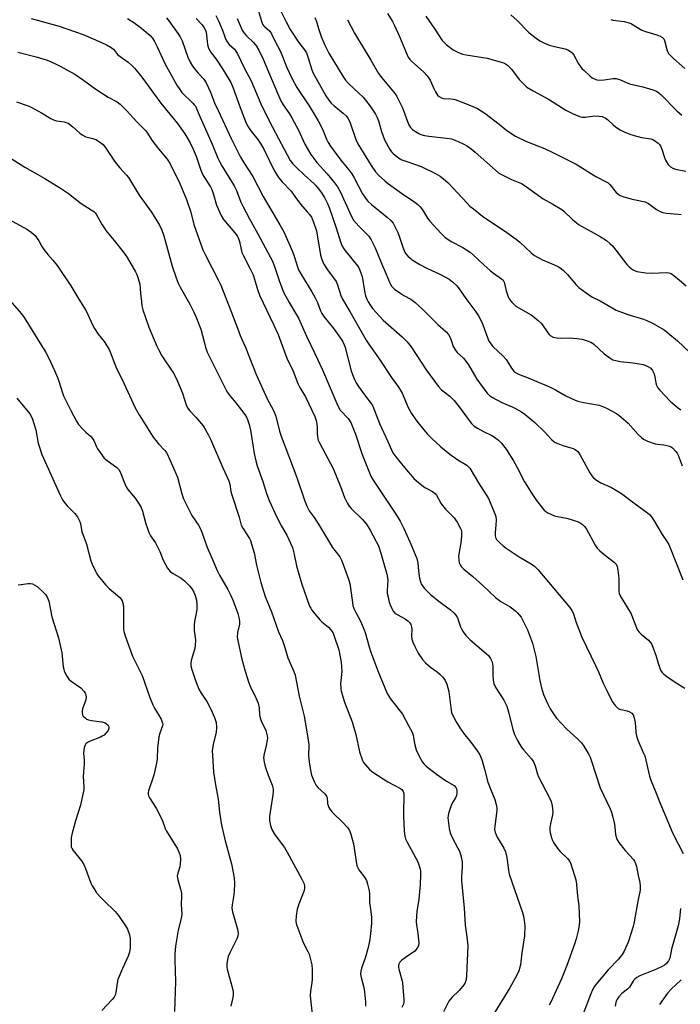
# Model space of a CAD drawing. Units: inches. Extents: x 1213770 to 1219770, y 541456 to 545456.
# Drawn here: x 1217500 to 1217753, y 543076 to 543454 of the extents above; entities that cross this region are included whole.
import ezdxf

# ---------------------------------------------------------------- set-up
doc = ezdxf.new("R2010")
doc.units = ezdxf.units.IN
doc.header["$MEASUREMENT"] = 0
doc.layers.add('Undefined', color=1, linetype='Continuous')

msp = doc.modelspace()

# ---------------------------------------------------------------- linework, layer by layer
at = {"layer": 'Undefined'}
for points, elevation in [([(1217575.06, 543455.76), (1217576.12, 543453.63), (1217577.67, 543450.06), (1217578.63, 543447.22), (1217579.22, 543445.95), (1217579.67, 543445.25), (1217580.21, 543444.63), (1217582.28, 543442.77), (1217582.8, 543442.08), (1217583.21, 543441.33), (1217586.12, 543435.39), (1217588.61, 543430.69), (1217592.36, 543421.8), (1217593.34, 543419.66), (1217596.83, 543412.84), (1217603.66, 543400.17), (1217604.59, 543398.84), (1217605.97, 543397.39), (1217608.92, 543394.58), (1217612.74, 543391.3), (1217613.5, 543390.57), (1217615.38, 543388.11), (1217616.77, 543385.96), (1217617.9, 543383.66), (1217618.54, 543382.04), (1217621.25, 543374.25), (1217622.88, 543368.86), (1217623.52, 543367.24), (1217624.14, 543366.22), (1217625.02, 543365.02), (1217629.41, 543359.73), (1217629.88, 543359), (1217630.37, 543358), (1217630.89, 543356.7), (1217631.19, 543355.61), (1217632.07, 543349.94), (1217632.49, 543348.19), (1217633, 543346.9), (1217633.51, 543345.9), (1217634.4, 543344.46), (1217635.24, 543343.3), (1217636.53, 543341.76), (1217639.31, 543338.92), (1217646.57, 543332.54), (1217648.54, 543330.56), (1217650.01, 543328.63), (1217655.83, 543319.85), (1217660.41, 543313.56), (1217661.7, 543312.17), (1217664.79, 543309.72), (1217666.53, 543308.05), (1217668.81, 543305.13), (1217672.2, 543300.33), (1217673.14, 543299.22), (1217674.21, 543298.25), (1217675.46, 543297.44), (1217677.81, 543296.14), (1217681.01, 543294.59), (1217682.02, 543294.01), (1217683.57, 543292.84), (1217684.56, 543291.86), (1217686.44, 543289.35), (1217689.25, 543284.89), (1217690.63, 543282.38), (1217693.52, 543276.81), (1217696.28, 543272.36), (1217698.07, 543269.75), (1217701.06, 543266.02), (1217701.72, 543265.46), (1217702.44, 543265.03), (1217705.04, 543263.84), (1217706.14, 543263.54), (1217709.53, 543262.91), (1217710.95, 543262.57), (1217714.03, 543261.51), (1217714.83, 543261.14), (1217715.55, 543260.65), (1217716.42, 543259.88), (1217717.15, 543258.97), (1217720.55, 543252.56), (1217721.33, 543251.4), (1217722.35, 543250.42), (1217724.1, 543248.93), (1217727.87, 543246.09), (1217728.62, 543245.3), (1217729.04, 543244.42), (1217729.31, 543242.96), (1217729.61, 543239.97), (1217729.65, 543235.11), (1217729.85, 543234.07), (1217730.22, 543233.08), (1217734.39, 543226.18), (1217734.94, 543224.88), (1217736.39, 543220.88), (1217736.87, 543219.91), (1217737.41, 543219.26), (1217738.24, 543218.47), (1217741.05, 543216.17), (1217741.73, 543215.41), (1217742.15, 543214.77), (1217742.76, 543213.45), (1217743.87, 543210.41), (1217744.76, 543207.31), (1217745.39, 543205.42), (1217745.71, 543204.64), (1217746.15, 543203.9), (1217746.95, 543203.03), (1217748.11, 543202.15), (1217751.27, 543200.02), (1217754.97, 543197.72)], 290), ([(1217591.41, 543457.42), (1217592.62, 543453.53), (1217593.04, 543452.46), (1217593.41, 543451.88), (1217593.8, 543451.46), (1217595.77, 543449.71), (1217596.49, 543448.69), (1217597.58, 543446.33), (1217599.92, 543441.86), (1217602.31, 543435.84), (1217604.2, 543431.75), (1217606.21, 543428.13), (1217610.9, 543421.07), (1217614.39, 543415.3), (1217615.94, 543412.17), (1217617.54, 543408.33), (1217618.18, 543407.01), (1217619.12, 543405.56), (1217621.5, 543402.27), (1217623.6, 543399.55), (1217626.13, 543396.5), (1217627.27, 543394.95), (1217628.14, 543393.48), (1217631.39, 543387.31), (1217632.44, 543385.63), (1217633.35, 543384.57), (1217634.78, 543383.21), (1217640.87, 543378.33), (1217642.16, 543377.11), (1217643.07, 543376.04), (1217643.93, 543374.59), (1217644.9, 543372.52), (1217645.41, 543371.15), (1217646.52, 543367.59), (1217647.31, 543365.47), (1217647.97, 543364.29), (1217648.83, 543363.28), (1217650.75, 543361.81), (1217653.36, 543360.28), (1217656.04, 543358.87), (1217661.28, 543356.37), (1217664.54, 543354.61), (1217665.91, 543353.62), (1217667.51, 543352.04), (1217668.37, 543350.91), (1217670.92, 543347.14), (1217674.86, 543342.03), (1217675.84, 543340.59), (1217677.08, 543338.13), (1217679.23, 543332.23), (1217679.82, 543330.86), (1217680.26, 543330.12), (1217681.36, 543328.8), (1217685.27, 543325), (1217686.44, 543323.77), (1217687.11, 543322.81), (1217688.49, 543320.5), (1217689.36, 543319.35), (1217689.99, 543318.82), (1217691.2, 543318.17), (1217695.55, 543316.55), (1217699.06, 543314.94), (1217701.27, 543314.09), (1217703.1, 543313.27), (1217705.4, 543312.1), (1217709.3, 543309.79), (1217712.91, 543308.14), (1217714, 543307.79), (1217716.29, 543307.27), (1217722.15, 543306.24), (1217723.48, 543305.8), (1217725.21, 543305.03), (1217728.8, 543303.04), (1217729.73, 543302.38), (1217731.5, 543300.9), (1217733.23, 543299.37), (1217737.12, 543295.07), (1217738.3, 543293.9), (1217739.15, 543293.21), (1217740.68, 543292.48), (1217743.65, 543291.43), (1217744.48, 543291.26), (1217746.96, 543291.08), (1217749.08, 543290.55), (1217749.81, 543290.21), (1217750.24, 543289.91), (1217751.54, 543288.54), (1217751.99, 543287.84), (1217752.37, 543287.05), (1217753.97, 543282.94)], 286), ([(1217600.03, 543457.37), (1217602.06, 543453.24), (1217603.62, 543450.38), (1217606.81, 543445.53), (1217609.07, 543442.59), (1217609.82, 543441.41), (1217610.56, 543439.52), (1217611.95, 543434.85), (1217612.43, 543433.58), (1217613.02, 543432.42), (1217614.75, 543429.49), (1217617.34, 543424.86), (1217618.4, 543423.23), (1217619.36, 543422.12), (1217620.47, 543421.12), (1217623.94, 543418.27), (1217625.02, 543417.24), (1217625.73, 543416.37), (1217626.46, 543414.91), (1217628.84, 543408.15), (1217629.56, 543406.52), (1217634.7, 543398.14), (1217636.36, 543395.77), (1217637.51, 543394.47), (1217639.91, 543392.3), (1217641.26, 543391.22), (1217647.15, 543386.96), (1217651.24, 543384.23), (1217652.64, 543383.15), (1217653.42, 543382.33), (1217654.31, 543381.23), (1217656.29, 543378.04), (1217657.11, 543376.87), (1217661.51, 543372.17), (1217662.96, 543370.74), (1217665.36, 543369.06), (1217669.77, 543366.75), (1217672.6, 543364.93), (1217673.73, 543363.99), (1217677.88, 543360.08), (1217680.43, 543357.81), (1217681.57, 543356.93), (1217684.71, 543354.78), (1217685.26, 543354.18), (1217685.64, 543353.48), (1217686.43, 543350.16), (1217687.2, 543347.76), (1217687.59, 543347.02), (1217688.46, 543345.88), (1217689.46, 543344.83), (1217690.14, 543344.29), (1217691.89, 543343.21), (1217696.03, 543340.91), (1217697.21, 543340.06), (1217698.77, 543338.78), (1217699.99, 543337.58), (1217702.38, 543334.03), (1217702.91, 543333.39), (1217703.32, 543333.04), (1217704.51, 543332.4), (1217705.86, 543332.04), (1217707.33, 543331.94), (1217710.69, 543332.03), (1217713.61, 543331.83), (1217715.63, 543331.55), (1217717.56, 543330.99), (1217718.88, 543330.47), (1217719.93, 543329.81), (1217724.05, 543326.01), (1217726.17, 543324.44), (1217727.42, 543323.71), (1217728.51, 543323.34), (1217730.23, 543322.99), (1217735.2, 543322.5), (1217738.96, 543321.86), (1217740.55, 543321.28), (1217741.95, 543320.44), (1217742.63, 543319.6), (1217743.22, 543318.32), (1217743.5, 543317.19), (1217743.87, 543314.83), (1217744.1, 543313.99), (1217744.65, 543312.95), (1217745.34, 543311.99), (1217749.31, 543307.78), (1217752.02, 543305.47), (1217753.45, 543304.45)], 284), ([(1217640.97, 543456.45), (1217642.87, 543453.47), (1217643.68, 543451.92), (1217645.6, 543447.68), (1217648.05, 543441.49), (1217648.91, 543439.7), (1217649.54, 543438.82), (1217650.09, 543438.21), (1217654.81, 543434.05), (1217656.17, 543432.56), (1217656.83, 543431.65), (1217657.25, 543430.91), (1217658.66, 543427.74), (1217659.33, 543426.42), (1217660.12, 543425.18), (1217660.69, 543424.6), (1217661.59, 543424.11), (1217662.33, 543423.88), (1217665.27, 543423.78), (1217666.08, 543423.68), (1217666.94, 543423.46), (1217669.18, 543422.67), (1217672.81, 543421.26), (1217675.5, 543420.07), (1217678.33, 543418.25), (1217683.79, 543414.04), (1217686.77, 543411.64), (1217690.05, 543409.43), (1217694.29, 543407.39), (1217701.21, 543404.66), (1217704.41, 543403.2), (1217713.27, 543398.68), (1217720.9, 543393.92), (1217725.11, 543391.84), (1217725.58, 543391.52), (1217726.18, 543390.93), (1217728.67, 543387.81), (1217729.25, 543387.28), (1217729.92, 543386.85), (1217731.25, 543386.34), (1217734.3, 543385.42), (1217738.5, 543384.57), (1217739.81, 543384.2), (1217741, 543383.58), (1217744.15, 543381.33), (1217745.46, 543380.61), (1217746.54, 543380.17), (1217748, 543379.92), (1217752.41, 543379.58), (1217753.56, 543379.36)], 278), ([(1217655.64, 543455.5), (1217659.14, 543450.48), (1217661.96, 543446.13), (1217662.64, 543445.35), (1217663.41, 543444.65), (1217666.06, 543442.61), (1217668.12, 543441.49), (1217669.76, 543440.87), (1217671.17, 543440.58), (1217679.2, 543439.31), (1217684.12, 543438.01), (1217685.77, 543437.4), (1217686.92, 543436.67), (1217687.75, 543435.97), (1217688.47, 543435.13), (1217691.44, 543431.2), (1217693.3, 543429.24), (1217694.4, 543428.27), (1217696.77, 543426.78), (1217702.64, 543423.69), (1217709.37, 543419.37), (1217711.85, 543418.12), (1217714.52, 543416.97), (1217715.6, 543416.68), (1217716.72, 543416.71), (1217719.55, 543417.18), (1217720.4, 543417.25), (1217722.17, 543417.18), (1217723.31, 543416.95), (1217724.37, 543416.49), (1217725.34, 543415.88), (1217727.45, 543413.78), (1217728.35, 543413.02), (1217730.12, 543411.92), (1217731.69, 543411.08), (1217733.86, 543410.2), (1217735.52, 543409.66), (1217738.35, 543408.95), (1217741.89, 543408.36), (1217742.66, 543408.13), (1217743.39, 543407.8), (1217744.73, 543406.82), (1217745.3, 543406.21), (1217745.62, 543405.73), (1217746.19, 543404.43), (1217747.19, 543401.24), (1217747.57, 543400.25), (1217748.56, 543398.58), (1217749.44, 543397.71), (1217750.34, 543397.2), (1217751.36, 543396.83), (1217755.39, 543395.99)], 276), ([(1217688.3, 543455.98), (1217690.62, 543453.79), (1217695.2, 543449.18), (1217697.47, 543447.4), (1217699.35, 543446.07), (1217701.11, 543445.14), (1217702.94, 543444.35), (1217704.94, 543443.83), (1217709.11, 543442.97), (1217710.14, 543442.55), (1217711.1, 543441.93), (1217711.76, 543441.37), (1217712.3, 543440.72), (1217714.26, 543437.24), (1217715.49, 543435.44), (1217716.32, 543434.6), (1217718.53, 543432.6), (1217719.45, 543431.84), (1217720.17, 543431.39), (1217721.19, 543431.01), (1217722.31, 543430.92), (1217724.07, 543431.07), (1217727.52, 543431.61), (1217728.64, 543431.57), (1217729.98, 543431.14), (1217733.81, 543429.51), (1217738.9, 543428.39), (1217742.75, 543427.27), (1217744.06, 543426.72), (1217745.02, 543426.07), (1217745.92, 543425.33), (1217751.89, 543419.19), (1217753.77, 543417.45)], 274), ([(1217504.26, 543454.61), (1217515.01, 543451.6), (1217521.24, 543449.52), (1217524.19, 543448.42), (1217531.04, 543445.46), (1217533.41, 543444.3), (1217534.95, 543443.46), (1217535.83, 543442.76), (1217537, 543441.27), (1217537.55, 543440.7), (1217541.42, 543437.86), (1217542.83, 543436.57), (1217543.98, 543435.35), (1217546.66, 543432.05), (1217554.05, 543422.06), (1217560.33, 543414.29), (1217563.23, 543410.37), (1217565.28, 543406.86), (1217566.41, 543404.51), (1217567.52, 543401.83), (1217569.38, 543396.46), (1217570.13, 543394.61), (1217570.88, 543393.32), (1217572.99, 543390.07), (1217573.54, 543389.02), (1217574.22, 543387.09), (1217575.35, 543382.99), (1217577.11, 543378.98), (1217578.07, 543377.54), (1217582.35, 543372.4), (1217583.22, 543371.18), (1217583.82, 543370.16), (1217584.2, 543369.08), (1217584.81, 543365.95), (1217585.11, 543364.82), (1217585.7, 543363.49), (1217588.28, 543358.56), (1217589.35, 543356.3), (1217589.91, 543354.66), (1217591.02, 543350.67), (1217591.8, 543348.48), (1217597.34, 543336.93), (1217598.97, 543333.36), (1217600.07, 543330.57), (1217602.36, 543324.26), (1217604.74, 543319.32), (1217606.54, 543314.63), (1217607.31, 543313.09), (1217609.45, 543309.45), (1217613.1, 543301.95), (1217613.59, 543300.33), (1217613.87, 543298.94), (1217613.95, 543297.78), (1217613.96, 543295.11), (1217614.05, 543294.23), (1217614.39, 543292.85), (1217614.81, 543291.78), (1217620.06, 543281.94), (1217622.85, 543275.12), (1217624.46, 543270.84), (1217625.5, 543268.76), (1217626.27, 543267.52), (1217627.03, 543266.61), (1217631.39, 543262.42), (1217632.84, 543260.66), (1217634.27, 543258.33), (1217636.65, 543253.95), (1217637.43, 543252.3), (1217638.44, 543249.49), (1217640.74, 543241.45), (1217641.03, 543239.26), (1217640.83, 543235.2), (1217640.87, 543234.05), (1217641.13, 543232.66), (1217641.61, 543230.72), (1217641.98, 543229.62), (1217642.57, 543228.26), (1217643.13, 543227.23), (1217643.91, 543226.4), (1217644.62, 543225.95), (1217647.66, 543224.36), (1217648.77, 543223.56), (1217649.52, 543222.8), (1217649.91, 543222.12), (1217650.2, 543221.12), (1217650.24, 543220.22), (1217650.18, 543217.65), (1217650.31, 543216.53), (1217650.7, 543215.41), (1217651.41, 543213.76), (1217652.14, 543212.13), (1217652.71, 543211.08), (1217654.42, 543208.72), (1217655.55, 543207.39), (1217657.45, 543205.72), (1217659.96, 543203.95), (1217661.06, 543203.04), (1217662.08, 543202.03), (1217663.1, 543200.62), (1217663.69, 543199.29), (1217664.43, 543196.42), (1217665.32, 543189.23), (1217665.49, 543188.38), (1217665.83, 543187.43), (1217667.3, 543184.77), (1217668.7, 543182.56), (1217670.49, 543180), (1217672.55, 543177.46), (1217675.39, 543173.67), (1217676.19, 543172.45), (1217676.79, 543171.19), (1217677.28, 543169.81), (1217678.2, 543166.69), (1217679.46, 543161.71), (1217680.53, 543158.72), (1217682.11, 543154.97), (1217682.61, 543153.04), (1217682.81, 543151.63), (1217682.83, 543150.78), (1217682.1, 543144.83), (1217682.03, 543143.45), (1217682.18, 543142.37), (1217683.03, 543140.52), (1217685.57, 543136.34), (1217686.23, 543134.88), (1217686.7, 543132.79), (1217687.32, 543127.87), (1217687.62, 543126.31), (1217692.67, 543111.64), (1217693.08, 543110.23), (1217693.39, 543108.58), (1217693.59, 543106.6), (1217693.45, 543102.75), (1217692.43, 543096.24), (1217691.91, 543091.54), (1217691.33, 543089.3), (1217690.6, 543087.69), (1217687.81, 543082.77), (1217681.14, 543071.75)], 298), ([(1217541.23, 543454.56), (1217543.62, 543453.06), (1217546.61, 543450.84), (1217548.39, 543449.4), (1217549.88, 543448.05), (1217550.76, 543447), (1217551.52, 543445.82), (1217552.58, 543443.75), (1217555.48, 543437.3), (1217560.12, 543429.02), (1217561.23, 543427.36), (1217562.11, 543426.23), (1217566.26, 543422.15), (1217566.82, 543421.52), (1217567.24, 543420.9), (1217569.05, 543416.7), (1217573.72, 543406.41), (1217575.9, 543401.01), (1217576.58, 543399.51), (1217577.4, 543398.03), (1217581.15, 543392.09), (1217582.13, 543390.42), (1217582.98, 543388.57), (1217584.67, 543384.17), (1217585.39, 543382.57), (1217587.97, 543377.72), (1217591.24, 543371.99), (1217596.78, 543361.45), (1217597.77, 543359.06), (1217599.44, 543354.06), (1217601.09, 543349.61), (1217603.18, 543345.69), (1217606.07, 543340.95), (1217606.76, 543339.66), (1217609.81, 543332.77), (1217613.09, 543326.14), (1217616, 543319.87), (1217621.84, 543305.98), (1217622.82, 543304.39), (1217625.81, 543301.19), (1217626.41, 543300.36), (1217626.82, 543299.57), (1217628.65, 543295.16), (1217631.28, 543287.36), (1217634.58, 543279), (1217635.46, 543277.53), (1217644.69, 543263.75), (1217645.82, 543261.73), (1217647.15, 543258.93), (1217649.45, 543253.9), (1217652.2, 543247.47), (1217652.56, 543245.81), (1217652.82, 543242.55), (1217653.21, 543239.93), (1217653.54, 543238.51), (1217653.99, 543237.49), (1217654.45, 543236.78), (1217655, 543236.13), (1217657.43, 543233.69), (1217660.59, 543231.15), (1217665.12, 543227.72), (1217666.41, 543226.58), (1217667.15, 543225.68), (1217667.74, 543224.7), (1217668.93, 543221.26), (1217669.26, 543220.5), (1217669.98, 543219.31), (1217670.96, 543217.95), (1217672.65, 543216.31), (1217678.84, 543211.04), (1217679.64, 543210.19), (1217680.42, 543209.05), (1217680.92, 543208.09), (1217681.22, 543207.06), (1217681.29, 543206.21), (1217681.29, 543202.76), (1217681.5, 543200.82), (1217681.76, 543199.46), (1217682.43, 543197.9), (1217685.54, 543193.14), (1217686.73, 543190.77), (1217687.38, 543188.62), (1217689, 543181.89), (1217689.66, 543179.99), (1217690.76, 543177.66), (1217692.24, 543175.27), (1217693.26, 543173.95), (1217696.2, 543170.56), (1217696.98, 543169.42), (1217697.58, 543167.94), (1217698.48, 543164.72), (1217698.88, 543163.67), (1217703.04, 543155.62), (1217703.66, 543154.28), (1217704.07, 543152.58), (1217704.32, 543150.27), (1217704.21, 543149.11), (1217703.42, 543145.66), (1217703.23, 543144.27), (1217703.24, 543143.42), (1217703.37, 543142.27), (1217703.78, 543140.31), (1217704.19, 543139.26), (1217704.58, 543138.5), (1217706.22, 543136.14), (1217707.14, 543135.07), (1217709.94, 543132.32), (1217710.83, 543131.18), (1217711.21, 543130.4), (1217711.69, 543129.02), (1217712.96, 543125.08), (1217713.29, 543123.68), (1217713.76, 543118.08), (1217714.3, 543114.17), (1217714.52, 543108.27), (1217714.41, 543106.85), (1217714.06, 543104.62), (1217713.28, 543101.52), (1217712.68, 543099.58), (1217709.73, 543091.36), (1217707.7, 543086.18), (1217703.61, 543077.33), (1217702.93, 543076.09)], 296), ([(1217556.16, 543454.86), (1217557.07, 543453.74), (1217560.64, 543448.76), (1217561.39, 543447.52), (1217562.12, 543445.98), (1217564.34, 543439.73), (1217565.26, 543437.79), (1217566.14, 543436.35), (1217566.98, 543435.18), (1217568.28, 543433.62), (1217570.49, 543431.31), (1217571.44, 543429.87), (1217572.99, 543426.33), (1217574.6, 543422.29), (1217575.94, 543419.31), (1217580.97, 543408.52), (1217584.6, 543401.43), (1217585.72, 543399.49), (1217589.32, 543393.96), (1217593.22, 543386.35), (1217599.68, 543375.39), (1217601.17, 543372.71), (1217604.48, 543365.24), (1217605.24, 543363.09), (1217606.4, 543359.34), (1217606.86, 543358.13), (1217607.69, 543356.61), (1217611.87, 543349.77), (1217613.16, 543347.45), (1217614.08, 543345.61), (1217615.26, 543342.45), (1217615.73, 543341.43), (1217616.53, 543340.25), (1217620.33, 543335.53), (1217622.91, 543331.99), (1217623.68, 543330.76), (1217624.27, 543329.44), (1217624.67, 543328.35), (1217627.01, 543319.49), (1217627.48, 543318.08), (1217628.26, 543316.16), (1217628.92, 543314.88), (1217629.85, 543313.43), (1217632.53, 543309.66), (1217634.69, 543306.86), (1217635.27, 543305.94), (1217637.93, 543299.27), (1217641.05, 543292.37), (1217642.42, 543289.13), (1217643.02, 543287.96), (1217644.13, 543286.42), (1217647.47, 543282.31), (1217651.09, 543278.1), (1217652.89, 543276.54), (1217655.24, 543274.7), (1217655.98, 543274.24), (1217658.25, 543273.17), (1217659.2, 543272.4), (1217659.68, 543271.75), (1217661.42, 543268.65), (1217662.36, 543267.22), (1217663.14, 543266.35), (1217666.52, 543263.03), (1217667.07, 543262.34), (1217667.71, 543261.35), (1217668.99, 543259.02), (1217669.27, 543258.21), (1217669.35, 543257.64), (1217669.32, 543256.16), (1217669.09, 543253.47), (1217668.37, 543249.86), (1217668.19, 543248.29), (1217668.26, 543246.86), (1217668.45, 543245.75), (1217668.77, 543245.02), (1217669.22, 543244.36), (1217670.22, 543243.35), (1217673.65, 543240.56), (1217677.54, 543237.07), (1217682.37, 543232.46), (1217684.38, 543231.01), (1217687.96, 543228.93), (1217690.15, 543227.21), (1217690.76, 543226.65), (1217691.5, 543225.8), (1217692.17, 543224.9), (1217692.75, 543223.92), (1217694.67, 543220.03), (1217696.57, 543214.96), (1217697.87, 543209.8), (1217699.35, 543200.7), (1217699.95, 543197.87), (1217700.79, 543195.27), (1217702.32, 543191.82), (1217703.38, 543189.76), (1217704.63, 543187.81), (1217705.82, 543186.18), (1217709.56, 543182.15), (1217713.89, 543178.17), (1217715.37, 543176.69), (1217716.25, 543175.52), (1217718.17, 543172.26), (1217718.69, 543171.23), (1217719.1, 543170.14), (1217722.51, 543159.51), (1217726.32, 543151.48), (1217726.87, 543150.18), (1217727.27, 543148.76), (1217727.97, 543145.58), (1217728.17, 543144.41), (1217728.42, 543141.61), (1217728.96, 543139.78), (1217729.7, 543138.54), (1217732.08, 543135.5), (1217735.23, 543131.99), (1217735.67, 543131.34), (1217736.09, 543130.44), (1217736.4, 543129.32), (1217737.09, 543125.87), (1217737.77, 543123.21), (1217737.87, 543121.74), (1217737.81, 543120.26), (1217736.92, 543116.06), (1217735.55, 543108.04), (1217735.19, 543106.33), (1217733.28, 543100.26), (1217731.66, 543096.8), (1217730.91, 543095.57), (1217729.54, 543093.81), (1217725.58, 543089.65), (1217720.84, 543084.04), (1217720.26, 543083.22), (1217719.6, 543081.98), (1217718.92, 543080.41), (1217716.05, 543072.85)], 294), ([(1217567.52, 543454.52), (1217569.83, 543452.13), (1217570.51, 543451.27), (1217571.02, 543450.33), (1217571.35, 543449.31), (1217571.94, 543444.55), (1217572.34, 543443.18), (1217573.35, 543441.38), (1217575.19, 543438.95), (1217577.69, 543435.28), (1217580.12, 543431.36), (1217580.89, 543429.98), (1217581.65, 543428.18), (1217584.38, 543420.46), (1217586.47, 543415.06), (1217587.2, 543413.47), (1217588.46, 543411.46), (1217591.17, 543408.14), (1217592.22, 543406.6), (1217593.58, 543404.16), (1217597.34, 543396.59), (1217599.15, 543393.59), (1217600.52, 543391.9), (1217603.94, 543388.3), (1217605.45, 543386.33), (1217607.53, 543383.36), (1217610.17, 543380.48), (1217611.11, 543379.31), (1217611.77, 543378.33), (1217612.55, 543376.46), (1217613.66, 543373.14), (1217615.25, 543363.83), (1217615.74, 543362.16), (1217616.53, 543360.33), (1217617.88, 543358.19), (1217621.21, 543353.67), (1217621.78, 543352.39), (1217623.08, 543348.38), (1217623.69, 543346.92), (1217626.52, 543342.21), (1217632.77, 543331.21), (1217633.99, 543329.33), (1217637.44, 543324.47), (1217642.76, 543316.55), (1217644.91, 543313.61), (1217645.85, 543312.1), (1217646.53, 543310.82), (1217648.9, 543305.34), (1217650.11, 543303.08), (1217651.5, 543300.97), (1217652.56, 543299.58), (1217656.16, 543295.22), (1217657.88, 543293.43), (1217661.36, 543290.3), (1217664.78, 543287.44), (1217667.94, 543285.28), (1217671.4, 543283.19), (1217672.01, 543282.67), (1217672.53, 543282.04), (1217675.78, 543276.42), (1217679.62, 543270.41), (1217680.36, 543268.89), (1217682.15, 543264.61), (1217682.46, 543263.55), (1217682.58, 543262.27), (1217682.47, 543260.24), (1217682.19, 543257.42), (1217682.18, 543256.32), (1217682.37, 543255.45), (1217682.71, 543254.79), (1217683.21, 543254.17), (1217684.02, 543253.4), (1217685.3, 543252.31), (1217686.46, 543251.44), (1217691.39, 543248.15), (1217696.06, 543245.47), (1217697.36, 543244.48), (1217698.55, 543243.19), (1217710.87, 543228.63), (1217711.67, 543227.48), (1217712.11, 543226.56), (1217713.27, 543222.94), (1217715.43, 543217.25), (1217720.7, 543206.43), (1217721.81, 543204.03), (1217723.68, 543199.64), (1217725.12, 543196.8), (1217727.11, 543192.6), (1217728.28, 543191.03), (1217729.46, 543189.91), (1217729.94, 543189.65), (1217730.48, 543189.48), (1217732.8, 543189.03), (1217733.77, 543188.7), (1217734.66, 543188.08), (1217735.17, 543187.43), (1217735.55, 543186.38), (1217735.92, 543184.48), (1217736.1, 543182.87), (1217736.14, 543180.72), (1217736.41, 543179.39), (1217736.94, 543177.81), (1217739.06, 543173.07), (1217739.58, 543171.73), (1217741.49, 543164.02), (1217741.99, 543162.37), (1217743.77, 543158.03), (1217745.35, 543153.86), (1217750.36, 543141.91), (1217754.33, 543134.36)], 292), ([(1217583.25, 543454.58), (1217585.25, 543450.15), (1217585.93, 543448.93), (1217586.8, 543447.9), (1217589.6, 543445.35), (1217590.67, 543443.97), (1217591.56, 543442.45), (1217593.24, 543438.93), (1217598.72, 543425.97), (1217600.15, 543422.78), (1217600.94, 543421.41), (1217603.32, 543418.02), (1217604.23, 543416.48), (1217606.78, 543411.74), (1217609.25, 543406.37), (1217610.07, 543404.78), (1217611.55, 543402.42), (1217612.67, 543400.86), (1217613.89, 543399.39), (1217617.85, 543394.99), (1217620.62, 543391.59), (1217621.81, 543389.96), (1217622.89, 543387.97), (1217627.07, 543378.66), (1217627.85, 543377.26), (1217629.9, 543374.88), (1217633.72, 543371.06), (1217634.73, 543369.69), (1217636.23, 543366.64), (1217638.71, 543360.38), (1217640.4, 543356.51), (1217641.65, 543353.39), (1217642.03, 543352.66), (1217642.65, 543351.76), (1217643.68, 543350.8), (1217646, 543349.13), (1217647.19, 543348.38), (1217649.84, 543346.92), (1217651.43, 543345.82), (1217654.67, 543342.81), (1217660.28, 543337.27), (1217663.42, 543334.4), (1217664.27, 543333.36), (1217664.81, 543332.42), (1217665.36, 543331.16), (1217666.14, 543328.82), (1217666.97, 543327.31), (1217667.71, 543326.43), (1217670.05, 543324.25), (1217671.02, 543323.19), (1217671.99, 543321.75), (1217674.29, 543317.73), (1217675.22, 543316.26), (1217678.27, 543311.98), (1217679.21, 543310.86), (1217680.02, 543310.03), (1217681.19, 543309.21), (1217684.77, 543307.31), (1217688.69, 543305.64), (1217689.75, 543305.12), (1217692.35, 543303.66), (1217693.6, 543302.85), (1217697.41, 543299.66), (1217701.14, 543295.99), (1217704.01, 543292.98), (1217705.23, 543291.98), (1217706.22, 543291.5), (1217708.14, 543290.8), (1217712.18, 543289.63), (1217712.68, 543289.42), (1217713.33, 543289.03), (1217713.9, 543288.5), (1217714.69, 543287.38), (1217718.52, 543280.3), (1217719.29, 543279.18), (1217720.01, 543278.4), (1217721.13, 543277.54), (1217722.82, 543276.49), (1217726.8, 543274.64), (1217730.67, 543272.4), (1217736.48, 543267.98), (1217740.19, 543265.32), (1217741.43, 543264.28), (1217742.16, 543263.46), (1217742.95, 543262.29), (1217746.35, 543256.67), (1217748.26, 543253.79), (1217748.8, 543252.79), (1217754.26, 543239.23)], 288), ([(1217613.11, 543454.91), (1217613.73, 543453.45), (1217614.5, 543450.72), (1217615.51, 543447.7), (1217616.93, 543444.33), (1217618.47, 543441.31), (1217623.77, 543432.45), (1217624.77, 543430.99), (1217625.93, 543429.64), (1217629.99, 543425.99), (1217631.56, 543424.36), (1217634.3, 543420.97), (1217636.27, 543417.89), (1217636.92, 543416.64), (1217637.45, 543415.31), (1217638.61, 543411.21), (1217639.74, 543408.08), (1217641.8, 543404.35), (1217642.45, 543403.43), (1217643.08, 543402.82), (1217645.19, 543401.17), (1217646.46, 543400.39), (1217648.68, 543399.54), (1217653.9, 543397.81), (1217659.4, 543395.12), (1217661.12, 543394.06), (1217663.17, 543392.46), (1217664.25, 543391.5), (1217671.52, 543383.69), (1217672.56, 543382.66), (1217673.92, 543381.53), (1217677.42, 543378.81), (1217686.69, 543372.56), (1217690.3, 543369.95), (1217691.68, 543368.8), (1217696, 543364.75), (1217697.28, 543363.72), (1217698.52, 543362.98), (1217700.33, 543362.06), (1217705.22, 543359.98), (1217706.49, 543359.36), (1217707.2, 543358.9), (1217708.28, 543358), (1217709.92, 543356.42), (1217713.33, 543352.47), (1217714.33, 543351.42), (1217715.69, 543350.33), (1217718.55, 543348.29), (1217719.57, 543347.7), (1217722.48, 543346.24), (1217728.65, 543342.73), (1217733.18, 543341.01), (1217739.08, 543339.21), (1217740.46, 543338.72), (1217742.79, 543337.54), (1217747.08, 543335.11), (1217748.5, 543334.03), (1217752.16, 543330.98), (1217756.91, 543326.5)], 282), ([(1217625.55, 543454.12), (1217628.24, 543449.01), (1217634.53, 543438.64), (1217637.54, 543433.43), (1217638.76, 543431.78), (1217642.61, 543427.26), (1217643.88, 543425.64), (1217644.53, 543424.67), (1217646.72, 543420.28), (1217649, 543414.03), (1217649.75, 543412.81), (1217650.53, 543412), (1217651.7, 543411.18), (1217652.94, 543410.46), (1217653.72, 543410.13), (1217655.07, 543409.73), (1217656.78, 543409.43), (1217663.55, 543408.73), (1217665.52, 543408.37), (1217668.01, 543407.42), (1217670.27, 543406.32), (1217671.63, 543405.57), (1217673.01, 543404.61), (1217674.59, 543403.36), (1217682.3, 543396.37), (1217683.64, 543395.28), (1217684.88, 543394.56), (1217688.5, 543392.78), (1217692.32, 543391.24), (1217693.34, 543390.69), (1217700.62, 543385.36), (1217704.31, 543383.41), (1217707.84, 543381.28), (1217708.51, 543380.72), (1217711.94, 543377.45), (1217713.29, 543376.27), (1217714.24, 543375.56), (1217722.51, 543370.92), (1217724.96, 543369.37), (1217726.26, 543368.32), (1217727.18, 543367.35), (1217732.72, 543360.2), (1217733.57, 543359.39), (1217734.97, 543358.31), (1217735.71, 543357.86), (1217736.52, 543357.56), (1217740.06, 543357.04), (1217742.14, 543356.94), (1217748.06, 543357.17), (1217748.9, 543357.05), (1217749.68, 543356.71), (1217751.37, 543355.53), (1217752.93, 543354.16), (1217755.55, 543352.05)], 280), ([(1217726.56, 543454.17), (1217727.35, 543453.91), (1217731.76, 543453.44), (1217733.58, 543452.96), (1217734.57, 543452.49), (1217738.51, 543450.14), (1217739.91, 543449.64), (1217744.22, 543448.35), (1217745.51, 543447.81), (1217746.45, 543447.27), (1217746.92, 543446.78), (1217747.23, 543446.15), (1217748.03, 543442.63), (1217748.32, 543441.86), (1217748.77, 543441.19), (1217750.67, 543439.18), (1217754.96, 543435.42)], 272), ([(1217499.14, 543441.67), (1217506.21, 543439.82), (1217510.06, 543438.7), (1217511.7, 543438.1), (1217515.18, 543436.45), (1217520.97, 543433.17), (1217524.32, 543430.88), (1217529.04, 543427.47), (1217533.83, 543424.46), (1217537.26, 543422.59), (1217538.4, 543421.76), (1217540.82, 543419.35), (1217544.74, 543414.96), (1217548.1, 543411.67), (1217548.93, 543410.57), (1217550.31, 543408.3), (1217551.3, 543406.9), (1217553.04, 543404.62), (1217556.38, 543400.63), (1217557.6, 543398.8), (1217561.31, 543391.33), (1217563.86, 543385.21), (1217565.49, 543380.28), (1217566.64, 543375.59), (1217570.12, 543365.81), (1217570.95, 543364.06), (1217576.06, 543354.14), (1217576.95, 543352.27), (1217581.14, 543341.83), (1217583.36, 543335.76), (1217584.48, 543333.03), (1217586.66, 543328.14), (1217590.55, 543318.07), (1217594.85, 543308.44), (1217596.96, 543304.67), (1217597.59, 543303.35), (1217598.06, 543301.99), (1217599.54, 543296.34), (1217600.13, 543294.35), (1217606.13, 543278.54), (1217609.1, 543269.77), (1217610.07, 543267.28), (1217610.92, 543265.7), (1217612.79, 543263.17), (1217614.82, 543260.03), (1217619.89, 543251.73), (1217622.66, 543248.04), (1217623.47, 543246.6), (1217625.93, 543239.53), (1217626.45, 543237.81), (1217626.74, 543236.07), (1217627.45, 543230.56), (1217627.69, 543229.42), (1217628.04, 543228.3), (1217628.61, 543226.96), (1217630.57, 543223.38), (1217632.03, 543220.12), (1217632.39, 543219.07), (1217633.84, 543213.63), (1217634.49, 543211.51), (1217637.2, 543204.38), (1217640.85, 543195.64), (1217641.39, 543194.62), (1217642.04, 543193.67), (1217646.64, 543187.72), (1217649.17, 543183.13), (1217650.34, 543180.79), (1217650.77, 543179.72), (1217650.94, 543178.97), (1217651.25, 543176.48), (1217651.96, 543174.02), (1217653.19, 543171.38), (1217654.35, 543169.39), (1217655.03, 543168.57), (1217655.83, 543167.79), (1217659.69, 543164.67), (1217663.54, 543162.07), (1217666.48, 543160.34), (1217667.16, 543159.56), (1217667.38, 543159.06), (1217667.51, 543158.51), (1217667.56, 543157.36), (1217667.4, 543156.58), (1217666.99, 543155.65), (1217665.82, 543153.84), (1217665.33, 543152.76), (1217664.31, 543149.67), (1217664.15, 543148.81), (1217664.14, 543147.96), (1217664.58, 543143.92), (1217664.91, 543142.22), (1217665.7, 543140.43), (1217667.97, 543136.32), (1217668.49, 543135.25), (1217669.17, 543133), (1217669.58, 543130.98), (1217669.61, 543129.11), (1217669.26, 543125.34), (1217669.26, 543123.87), (1217670.28, 543113.36), (1217670.75, 543106.87), (1217671.39, 543102.29), (1217671.72, 543098.89), (1217671.42, 543090.27), (1217671.25, 543087.43), (1217671.1, 543086.02), (1217670.88, 543085.22), (1217670.54, 543084.46), (1217669.75, 543083.27), (1217668.42, 543081.72), (1217665.66, 543079.1), (1217664.52, 543077.65), (1217662.45, 543073.55)], 300), ([(1217498.58, 543422.58), (1217502.74, 543421.17), (1217504.04, 543420.65), (1217508.18, 543418.44), (1217511.83, 543416.18), (1217512.79, 543415.7), (1217514.01, 543415.37), (1217516.96, 543414.98), (1217517.72, 543414.75), (1217518.46, 543414.38), (1217520.3, 543413.05), (1217522.87, 543410.64), (1217523.77, 543409.91), (1217525.26, 543409.22), (1217527.96, 543408.59), (1217529.01, 543408.23), (1217530.51, 543407.32), (1217531.87, 543406.23), (1217532.96, 543404.82), (1217536.17, 543399.89), (1217536.83, 543398.98), (1217538.25, 543397.25), (1217540.83, 543394.52), (1217541.56, 543393.65), (1217545.7, 543386.76), (1217550.4, 543380.28), (1217553.42, 543375.34), (1217554.36, 543373.34), (1217555.08, 543371.19), (1217558.34, 543359.54), (1217559.85, 543355.05), (1217560.68, 543353.02), (1217561.42, 543351.49), (1217565.06, 543345.05), (1217566.71, 543341.88), (1217567.42, 543340.29), (1217569.33, 543335.47), (1217571.22, 543328.17), (1217571.82, 543326.59), (1217579.31, 543311.54), (1217580.2, 543310.25), (1217582.72, 543307.16), (1217586.16, 543302.69), (1217586.81, 543301.71), (1217587.25, 543300.78), (1217587.85, 543298.87), (1217588.39, 543296.66), (1217589.78, 543287.74), (1217590.43, 543284.9), (1217590.96, 543282.94), (1217593.12, 543277.05), (1217594.53, 543272.34), (1217595.59, 543269.7), (1217598.49, 543263.33), (1217600.29, 543259.91), (1217602.33, 543256.39), (1217604.44, 543251.63), (1217604.97, 543249.69), (1217606.01, 543244.61), (1217607.29, 543240.12), (1217608.08, 543237.62), (1217611.08, 543229.16), (1217611.48, 543228.38), (1217611.96, 543227.68), (1217614.95, 543223.97), (1217615.78, 543223.17), (1217618.25, 543221.08), (1217619.12, 543220.16), (1217619.92, 543219.03), (1217620.53, 543217.72), (1217622.32, 543212.39), (1217623.11, 543207.75), (1217623.38, 543204.06), (1217622.96, 543199.41), (1217623.01, 543197.66), (1217623.2, 543196.52), (1217624.49, 543192.3), (1217626.78, 543186.48), (1217627.36, 543184.79), (1217628.75, 543179.95), (1217630.18, 543173.35), (1217631.39, 543169.97), (1217631.79, 543169.19), (1217632.46, 543168.3), (1217634.21, 543166.44), (1217635.27, 543165.49), (1217641.07, 543161.85), (1217645.86, 543159.25), (1217646.5, 543158.73), (1217646.95, 543158.02), (1217647.15, 543157.19), (1217647.24, 543156.02), (1217647.02, 543150.83), (1217647.03, 543148.77), (1217647.31, 543142.86), (1217647.59, 543140.99), (1217647.89, 543139.94), (1217648.46, 543138.66), (1217652.47, 543131.33), (1217653.01, 543129.98), (1217653.48, 543128.31), (1217653.59, 543127.47), (1217653.62, 543126.08), (1217653.45, 543122.36), (1217652.96, 543116.83), (1217652.25, 543112.08), (1217651.94, 543108.28), (1217652.04, 543106.85), (1217652.59, 543103.75), (1217652.76, 543102.32), (1217652.9, 543100.03), (1217652.79, 543098.93), (1217652.34, 543097.94), (1217651.47, 543096.86), (1217647.87, 543094.47), (1217646.41, 543093.42), (1217645.63, 543092.59), (1217645.19, 543091.56), (1217645.1, 543090.73), (1217645.22, 543089.9), (1217646.45, 543085.86), (1217646.68, 543084.75), (1217647.15, 543078.22), (1217647.16, 543077.34), (1217647.06, 543076.49), (1217646.46, 543075.18)], 302), ([(1217493.09, 543403.08), (1217501.83, 543397.51), (1217509.47, 543393.16), (1217515.54, 543389.55), (1217518.53, 543387.44), (1217523.39, 543383.65), (1217527.33, 543381.17), (1217528.27, 543380.5), (1217528.76, 543380), (1217529.28, 543379.29), (1217531.55, 543375.4), (1217533.33, 543372.81), (1217534.18, 543371.68), (1217536.65, 543368.81), (1217539.05, 543365.77), (1217540.32, 543364.1), (1217541.12, 543362.86), (1217544.25, 543357.47), (1217544.74, 543356.42), (1217545.31, 543354.8), (1217545.9, 543352.63), (1217546.17, 543349.19), (1217546.52, 543346.03), (1217546.76, 543344.32), (1217547.11, 543342.77), (1217549.43, 543336.13), (1217552.44, 543328.89), (1217553.1, 543327.57), (1217554.44, 543325.24), (1217558.81, 543318.48), (1217559.85, 543316.68), (1217562.31, 543310.92), (1217563.72, 543306.43), (1217564.28, 543305.18), (1217565.06, 543304.11), (1217567.36, 543301.65), (1217570.21, 543298.33), (1217571.17, 543296.84), (1217572.34, 543294.76), (1217573.09, 543293.18), (1217577.79, 543282.25), (1217580.06, 543277.22), (1217580.44, 543275.95), (1217580.88, 543273.18), (1217581.18, 543271.92), (1217584.04, 543263.33), (1217584.85, 543260.28), (1217585.45, 543259.05), (1217588, 543255.08), (1217588.34, 543254.32), (1217588.8, 543252.97), (1217589.75, 543249.69), (1217590.75, 543244.85), (1217592.32, 543238.29), (1217593.98, 543232.93), (1217596.39, 543227.02), (1217599.19, 543219.31), (1217600.62, 543216.03), (1217601.58, 543213.32), (1217602.76, 543209.34), (1217604.97, 543204.11), (1217605.48, 543202.71), (1217607, 543194.63), (1217608.98, 543186.99), (1217610.38, 543178.73), (1217610.73, 543176.02), (1217610.67, 543171.74), (1217610.83, 543169.49), (1217611.34, 543166.31), (1217611.84, 543164.31), (1217612.91, 543161.61), (1217613.57, 543160.34), (1217614.33, 543159.48), (1217616.91, 543157.14), (1217617.52, 543156.35), (1217617.76, 543155.6), (1217617.98, 543153.54), (1217618.14, 543152.75), (1217618.38, 543151.99), (1217618.76, 543151.28), (1217619.71, 543150.2), (1217623.85, 543146.13), (1217625.55, 543144.24), (1217626.35, 543143.12), (1217626.87, 543141.76), (1217627.85, 543138.04), (1217628.86, 543131.26), (1217629.23, 543129.55), (1217629.53, 543128.75), (1217629.95, 543128), (1217632.08, 543125.22), (1217632.83, 543123.99), (1217633.28, 543122.6), (1217633.85, 543120), (1217634.01, 543118.84), (1217634.05, 543115.53), (1217634.59, 543112.07), (1217634.74, 543109.81), (1217634.74, 543107.52), (1217634.47, 543103.44), (1217634.04, 543100.64), (1217633.52, 543098.22), (1217632.36, 543094.12), (1217630.94, 543090.33), (1217630.72, 543089.19), (1217630.63, 543088.05), (1217630.78, 543086.69), (1217631.8, 543082.87), (1217632.14, 543081.19), (1217632.47, 543077.45), (1217632.48, 543075.73)], 304), ([(1217494.4, 543378.23), (1217502.56, 543373.82), (1217503.78, 543373.01), (1217504.94, 543372.12), (1217505.73, 543371.32), (1217506.56, 543370.2), (1217507.16, 543369.27), (1217508.31, 543367.12), (1217509.12, 543365.98), (1217510.71, 543364.01), (1217512.6, 543361.91), (1217514.19, 543359.88), (1217519.42, 543352.07), (1217522.51, 543346.88), (1217525.3, 543342.42), (1217527.72, 543337.12), (1217528.54, 543335.63), (1217529.92, 543333.53), (1217532.27, 543330.73), (1217534.18, 543327.61), (1217534.75, 543326.29), (1217536.31, 543321.93), (1217536.95, 543320.34), (1217539.12, 543316.06), (1217544.17, 543305.29), (1217545.67, 543302.5), (1217551.06, 543293.99), (1217553.06, 543291.41), (1217555.56, 543288.82), (1217556.11, 543288.12), (1217556.56, 543287.36), (1217560.35, 543278.64), (1217562.03, 543272.2), (1217562.72, 543270.3), (1217565.87, 543263.96), (1217568.41, 543260.23), (1217569.05, 543259.14), (1217569.72, 543257.52), (1217571.66, 543252.11), (1217573.62, 543247.3), (1217575.55, 543242.87), (1217576.47, 543241.07), (1217579.71, 543235.58), (1217580.8, 543233.31), (1217581.68, 543231.22), (1217583.51, 543226.39), (1217584.08, 543224.28), (1217584.17, 543223.15), (1217584.12, 543222.31), (1217583.37, 543219.09), (1217583.3, 543217.33), (1217583.62, 543215.3), (1217585.09, 543208.88), (1217586.37, 543204.19), (1217587.76, 543199.81), (1217588.32, 543198.48), (1217590.6, 543193.75), (1217591.27, 543191.94), (1217591.72, 543190.14), (1217591.9, 543187.46), (1217592.1, 543186.34), (1217592.51, 543185.24), (1217594.23, 543181.43), (1217594.79, 543179.46), (1217594.85, 543178.6), (1217594.76, 543177.73), (1217594.34, 543175.69), (1217593.57, 543172.56), (1217593.43, 543171.1), (1217593.62, 543169.37), (1217594, 543167.67), (1217595.16, 543164.4), (1217596.69, 543160.52), (1217597.08, 543158.96), (1217597.12, 543157.94), (1217597.01, 543156.78), (1217595.7, 543148.5), (1217595.72, 543146.92), (1217596.01, 543145.06), (1217596.58, 543143.56), (1217597.86, 543141.37), (1217601.4, 543136.6), (1217602.48, 543134.82), (1217608.06, 543124.42), (1217608.8, 543122.89), (1217609.12, 543121.84), (1217609.12, 543120.99), (1217608.93, 543120.14), (1217606.88, 543114.83), (1217606.31, 543113.01), (1217605.92, 543110.38), (1217605.78, 543108.33), (1217605.91, 543107.47), (1217606.17, 543106.62), (1217608.02, 543101.56), (1217608.64, 543100.2), (1217610.41, 543096.73), (1217610.88, 543095.64), (1217611.46, 543093.62), (1217611.94, 543091.58), (1217612.06, 543089.82), (1217612.01, 543085.98), (1217611.9, 543084.83), (1217611.35, 543081.47), (1217611.26, 543079.82), (1217611.36, 543078.39), (1217612.07, 543072.63)], 306), ([(1217494.31, 543348.48), (1217500.51, 543341.3), (1217501.59, 543339.93), (1217509.86, 543326.43), (1217510.86, 543324.6), (1217513.21, 543319.59), (1217514.33, 543316.93), (1217515.04, 543315.04), (1217516.14, 543311.35), (1217516.7, 543309.82), (1217519.44, 543304.19), (1217521.62, 543300.07), (1217522.46, 543298.9), (1217524.19, 543296.94), (1217525.22, 543295.91), (1217527, 543294.33), (1217527.75, 543293.51), (1217528.26, 543292.67), (1217529.28, 543290.26), (1217529.69, 543289.5), (1217530.69, 543288.07), (1217532.31, 543286), (1217533.35, 543285.02), (1217537.08, 543282.42), (1217537.69, 543281.86), (1217538.03, 543281.42), (1217538.67, 543280.11), (1217539.87, 543276.71), (1217540.7, 543274.9), (1217541.36, 543273.95), (1217544.19, 543270.56), (1217545.69, 543268.33), (1217546.44, 543267.05), (1217546.99, 543265.56), (1217548.25, 543260.78), (1217549.48, 543257.21), (1217550, 543256.2), (1217551.91, 543253.41), (1217553.03, 543251.48), (1217553.61, 543250.18), (1217554.92, 543246.8), (1217556.53, 543243.76), (1217557, 543243.05), (1217557.56, 543242.45), (1217558.51, 543241.82), (1217561.81, 543239.96), (1217563.1, 543238.88), (1217564.91, 543237.11), (1217565.76, 543236.02), (1217566.62, 543234.6), (1217567.15, 543233.23), (1217567.62, 543231.52), (1217567.79, 543229.78), (1217567.8, 543228.02), (1217567.54, 543226.36), (1217566.9, 543223.45), (1217566.77, 543221.79), (1217566.81, 543219.82), (1217567.26, 543216.27), (1217567.2, 543214), (1217566.96, 543212.58), (1217565.61, 543208.37), (1217565.49, 543207.21), (1217565.52, 543206.34), (1217565.87, 543204.94), (1217567.31, 543200.66), (1217568.63, 543197.39), (1217569.44, 543195.84), (1217571.65, 543192.55), (1217573.21, 543189.72), (1217574.57, 543186.45), (1217575.18, 543184.49), (1217575.31, 543182.75), (1217575.2, 543180.7), (1217574.17, 543176.81), (1217573.93, 543175.39), (1217573.74, 543173.68), (1217573.78, 543171.98), (1217574.25, 543165.53), (1217574.92, 543160.6), (1217575.66, 543157.19), (1217576, 543155.16), (1217576.52, 543150.18), (1217577.22, 543145.2), (1217578.69, 543139.22), (1217581.13, 543130.36), (1217582.06, 543124.93), (1217582.27, 543122.91), (1217582.12, 543119.71), (1217581.92, 543117.69), (1217581.3, 543114.59), (1217581.25, 543113.32), (1217581.53, 543111.93), (1217583.37, 543105.31), (1217583.63, 543103.64), (1217583.5, 543102.57), (1217583.14, 543101.57), (1217580.48, 543096.19), (1217579.88, 543094.82), (1217579.57, 543093.68), (1217579.32, 543091.92), (1217579.29, 543090.75), (1217579.41, 543089.93), (1217581.56, 543081.99), (1217581.74, 543081.12), (1217581.79, 543080.25), (1217581.63, 543079.09), (1217580.88, 543075.69)], 308), ([(1217498.79, 543308.91), (1217503.75, 543302.91), (1217504.65, 543301.27), (1217505.46, 543298.88), (1217506.01, 543296.76), (1217506.92, 543291.66), (1217508.34, 543287.35), (1217515.49, 543271.49), (1217516.28, 543269.97), (1217517.28, 543268.5), (1217518.05, 543267.62), (1217521.01, 543264.77), (1217522.01, 543263.38), (1217522.84, 543261.88), (1217523.15, 543260.91), (1217523.75, 543257.62), (1217524.87, 543254.69), (1217525.42, 543253.01), (1217527.11, 543246.62), (1217527.65, 543245.26), (1217528.9, 543242.57), (1217529.45, 543241.52), (1217529.93, 543240.8), (1217532.88, 543237.25), (1217534.13, 543236), (1217538.21, 543232.5), (1217538.74, 543231.86), (1217539.11, 543231.18), (1217539.51, 543229.91), (1217539.72, 543228.52), (1217539.64, 543221.91), (1217539.69, 543220.48), (1217539.84, 543219.48), (1217540.35, 543217.77), (1217543.16, 543210.04), (1217546.78, 543202.63), (1217549.8, 543194.19), (1217550.95, 543191.28), (1217551.58, 543190), (1217554.07, 543185.79), (1217554.44, 543185.05), (1217554.69, 543184.3), (1217554.73, 543183.82), (1217554.65, 543183.31), (1217553.56, 543180.49), (1217553.25, 543179.07), (1217552.74, 543174.66), (1217552.58, 543170.67), (1217552.33, 543168.95), (1217551.28, 543164.38), (1217549.21, 543158.35), (1217549.08, 543157.53), (1217549.1, 543156.98), (1217549.23, 543156.44), (1217549.61, 543155.66), (1217552.16, 543151.63), (1217553.99, 543148.19), (1217554.61, 543146.85), (1217555.7, 543143.92), (1217556.19, 543142.88), (1217560.35, 543136.07), (1217561.07, 543134.54), (1217561.43, 543133.49), (1217561.59, 543132.14), (1217561.47, 543130.22), (1217561.22, 543129.13), (1217560.47, 543126.7), (1217560.29, 543125.62), (1217560.49, 543124.27), (1217561.5, 543120.67), (1217561.88, 543118.92), (1217561.94, 543117.81), (1217561.77, 543114.71), (1217562.02, 543111.07), (1217561.85, 543109.4), (1217560.68, 543104.84), (1217560.24, 543102.55), (1217559.64, 543098.8), (1217559.4, 543095.82), (1217559.35, 543093.45), (1217559.59, 543085.14), (1217559.24, 543073.74)], 310), ([(1217499.32, 543237.4), (1217500.47, 543237.44), (1217503.06, 543237.89), (1217503.93, 543237.88), (1217504.74, 543237.71), (1217505.68, 543237.28), (1217506.58, 543236.66), (1217508.77, 543234.73), (1217509.76, 543233.68), (1217510.48, 543232.42), (1217511.03, 543231.05), (1217512.24, 543225.12), (1217514.78, 543217), (1217515.96, 543211.3), (1217516.59, 543205.92), (1217516.73, 543205.05), (1217516.97, 543204.2), (1217517.9, 543202.37), (1217518.74, 543201.18), (1217519.62, 543200.41), (1217523.26, 543197.83), (1217524.54, 543196.42), (1217524.97, 543195.75), (1217525.17, 543195.24), (1217525.3, 543194.11), (1217525.21, 543193.26), (1217524.01, 543189.75), (1217523.8, 543188.94), (1217523.77, 543188.18), (1217523.94, 543187.48), (1217524.23, 543187.03), (1217524.83, 543186.42), (1217525.51, 543185.89), (1217526.27, 543185.51), (1217527.37, 543185.27), (1217531.3, 543184.78), (1217532.61, 543184.37), (1217533.33, 543183.97), (1217533.7, 543183.61), (1217533.94, 543183.18), (1217534.06, 543182.69), (1217534.06, 543182.19), (1217533.78, 543181.44), (1217533.07, 543180.53), (1217532.21, 543179.73), (1217531.53, 543179.26), (1217530.79, 543178.87), (1217526.89, 543177.33), (1217525.83, 543176.84), (1217525.2, 543176.34), (1217524.94, 543175.91), (1217524.76, 543175.42), (1217524.47, 543174.06), (1217524.33, 543172.67), (1217524.57, 543170.19), (1217524.59, 543168.75), (1217524.17, 543163.84), (1217524.5, 543159.93), (1217524.46, 543158.79), (1217523.2, 543152.79), (1217521.27, 543146.83), (1217519.84, 543141.6), (1217519.66, 543140.47), (1217519.57, 543139.05), (1217519.55, 543137.64), (1217519.65, 543136.82), (1217519.93, 543136.08), (1217520.38, 543135.4), (1217523.55, 543131.44), (1217524.43, 543130.08), (1217525.1, 543128.54), (1217527.17, 543122.9), (1217527.65, 543121.93), (1217528.4, 543120.7), (1217529.37, 543119.27), (1217530.87, 543117.55), (1217532.25, 543116.1), (1217536.51, 543112), (1217537.81, 543110.46), (1217540.42, 543106.58), (1217541.16, 543105.33), (1217541.98, 543103.1), (1217542.24, 543101.66), (1217542.21, 543098.17), (1217542.01, 543096.47), (1217541.47, 543094.89), (1217539.26, 543090.21), (1217537.54, 543085.97), (1217537.19, 543084.59), (1217536.78, 543080.97), (1217536.49, 543079.95), (1217536.05, 543079.24), (1217535.32, 543078.36), (1217531.34, 543074.12)], 312), ([(1217753.29, 543113.21), (1217752.92, 543109.22), (1217752.42, 543106.59), (1217749.92, 543097.63), (1217749.19, 543094.2), (1217748.74, 543093.14), (1217747.88, 543091.99), (1217747.22, 543091.48), (1217746.24, 543090.91), (1217744.17, 543089.91), (1217737.74, 543087.42), (1217736.53, 543086.76), (1217735.77, 543086.14), (1217735.32, 543085.59), (1217734.2, 543083.64), (1217733.72, 543082.98), (1217732.94, 543082.25), (1217730.78, 543080.55), (1217729.63, 543079.32), (1217728.98, 543078.44), (1217728.74, 543077.95), (1217728.49, 543077.16), (1217728.22, 543075.79)], 292), ([(1217753.55, 543085.85), (1217749.75, 543082.26), (1217748.38, 543080.78), (1217745.3, 543076.4)], 290)]:
    msp.add_lwpolyline(points, dxfattribs=dict(at, elevation=elevation))

doc.saveas('drawing.dxf')
